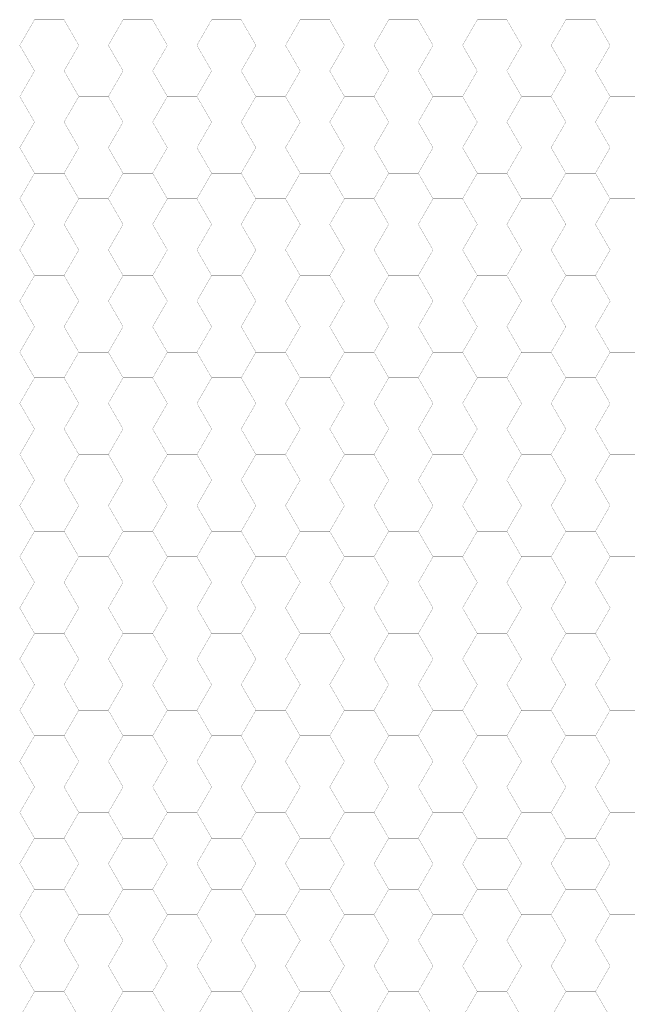
# Model space of a CAD drawing. Extents: x -3377 to 1094, y 132 to 1911.
# Drawn here: x 489 to 563, y 1585 to 1706 of the extents above; entities that cross this region are included whole.
import ezdxf

# ---------------------------------------------------------------- set-up
doc = ezdxf.new("R2010")
doc.units = 0
doc.header["$MEASUREMENT"] = 0
doc.layers.add('SCENERY', color=7, linetype='CONTINUOUS')

msp = doc.modelspace()

# ---------------------------------------------------------------- linework, layer by layer
at = {"layer": 'SCENERY', "ltscale": 0.25, "const_width": 0.01969}
for points in [[(495.93069, 1702.48458), (494.11966, 1699.3478), (490.49761, 1699.3478), (488.68659, 1702.48458), (490.49761, 1705.62137), (494.11966, 1705.62137)], [(506.79683, 1702.48458), (504.98581, 1699.3478), (501.36376, 1699.3478), (499.55273, 1702.48458), (501.36376, 1705.62137), (504.98581, 1705.62137)], [(517.66298, 1702.48458), (515.85196, 1699.3478), (512.22991, 1699.3478), (510.41888, 1702.48458), (512.22991, 1705.62137), (515.85196, 1705.62137)], [(528.52913, 1702.48458), (526.7181, 1699.3478), (523.09605, 1699.3478), (521.28503, 1702.48458), (523.09605, 1705.62137), (526.7181, 1705.62137)], [(539.39528, 1702.48458), (537.58425, 1699.3478), (533.9622, 1699.3478), (532.15118, 1702.48458), (533.9622, 1705.62137), (537.58425, 1705.62137)], [(550.26142, 1702.48458), (548.4504, 1699.3478), (544.82835, 1699.3478), (543.01732, 1702.48458), (544.82835, 1705.62137), (548.4504, 1705.62137)], [(561.12757, 1702.48458), (559.31655, 1699.3478), (555.6945, 1699.3478), (553.88347, 1702.48458), (555.6945, 1705.62137), (559.31655, 1705.62137)], [(501.36376, 1699.3478), (499.55273, 1696.21101), (495.93069, 1696.21101), (494.11966, 1699.3478), (495.93069, 1702.48458), (499.55273, 1702.48458)], [(512.22991, 1699.3478), (510.41888, 1696.21101), (506.79683, 1696.21101), (504.98581, 1699.3478), (506.79683, 1702.48458), (510.41888, 1702.48458)], [(523.09605, 1699.3478), (521.28503, 1696.21101), (517.66298, 1696.21101), (515.85196, 1699.3478), (517.66298, 1702.48458), (521.28503, 1702.48458)], [(533.9622, 1699.3478), (532.15118, 1696.21101), (528.52913, 1696.21101), (526.7181, 1699.3478), (528.52913, 1702.48458), (532.15118, 1702.48458)], [(544.82835, 1699.3478), (543.01732, 1696.21101), (539.39528, 1696.21101), (537.58425, 1699.3478), (539.39528, 1702.48458), (543.01732, 1702.48458)], [(555.6945, 1699.3478), (553.88347, 1696.21101), (550.26142, 1696.21101), (548.4504, 1699.3478), (550.26142, 1702.48458), (553.88347, 1702.48458)], [(566.56064, 1699.3478), (564.74962, 1696.21101), (561.12757, 1696.21101), (559.31655, 1699.3478), (561.12757, 1702.48458), (564.74962, 1702.48458)], [(495.93069, 1696.21101), (494.11966, 1693.07422), (490.49761, 1693.07422), (488.68659, 1696.21101), (490.49761, 1699.3478), (494.11966, 1699.3478)], [(506.79683, 1696.21101), (504.98581, 1693.07422), (501.36376, 1693.07422), (499.55273, 1696.21101), (501.36376, 1699.3478), (504.98581, 1699.3478)], [(517.66298, 1696.21101), (515.85196, 1693.07422), (512.22991, 1693.07422), (510.41888, 1696.21101), (512.22991, 1699.3478), (515.85196, 1699.3478)], [(528.52913, 1696.21101), (526.7181, 1693.07422), (523.09605, 1693.07422), (521.28503, 1696.21101), (523.09605, 1699.3478), (526.7181, 1699.3478)], [(539.39528, 1696.21101), (537.58425, 1693.07422), (533.9622, 1693.07422), (532.15118, 1696.21101), (533.9622, 1699.3478), (537.58425, 1699.3478)], [(550.26142, 1696.21101), (548.4504, 1693.07422), (544.82835, 1693.07422), (543.01732, 1696.21101), (544.82835, 1699.3478), (548.4504, 1699.3478)], [(561.12757, 1696.21101), (559.31655, 1693.07422), (555.6945, 1693.07422), (553.88347, 1696.21101), (555.6945, 1699.3478), (559.31655, 1699.3478)], [(501.36376, 1693.07422), (499.55273, 1689.93744), (495.93069, 1689.93744), (494.11966, 1693.07422), (495.93069, 1696.21101), (499.55273, 1696.21101)], [(512.22991, 1693.07422), (510.41888, 1689.93744), (506.79683, 1689.93744), (504.98581, 1693.07422), (506.79683, 1696.21101), (510.41888, 1696.21101)], [(523.09605, 1693.07422), (521.28503, 1689.93744), (517.66298, 1689.93744), (515.85196, 1693.07422), (517.66298, 1696.21101), (521.28503, 1696.21101)], [(533.9622, 1693.07422), (532.15118, 1689.93744), (528.52913, 1689.93744), (526.7181, 1693.07422), (528.52913, 1696.21101), (532.15118, 1696.21101)], [(544.82835, 1693.07422), (543.01732, 1689.93744), (539.39528, 1689.93744), (537.58425, 1693.07422), (539.39528, 1696.21101), (543.01732, 1696.21101)], [(555.6945, 1693.07422), (553.88347, 1689.93744), (550.26142, 1689.93744), (548.4504, 1693.07422), (550.26142, 1696.21101), (553.88347, 1696.21101)], [(566.56064, 1693.07422), (564.74962, 1689.93744), (561.12757, 1689.93744), (559.31655, 1693.07422), (561.12757, 1696.21101), (564.74962, 1696.21101)], [(495.93069, 1689.93744), (494.11966, 1686.80065), (490.49761, 1686.80065), (488.68659, 1689.93744), (490.49761, 1693.07422), (494.11966, 1693.07422)], [(506.79683, 1689.93744), (504.98581, 1686.80065), (501.36376, 1686.80065), (499.55273, 1689.93744), (501.36376, 1693.07422), (504.98581, 1693.07422)], [(517.66298, 1689.93744), (515.85196, 1686.80065), (512.22991, 1686.80065), (510.41888, 1689.93744), (512.22991, 1693.07422), (515.85196, 1693.07422)], [(528.52913, 1689.93744), (526.7181, 1686.80065), (523.09605, 1686.80065), (521.28503, 1689.93744), (523.09605, 1693.07422), (526.7181, 1693.07422)], [(539.39528, 1689.93744), (537.58425, 1686.80065), (533.9622, 1686.80065), (532.15118, 1689.93744), (533.9622, 1693.07422), (537.58425, 1693.07422)], [(550.26142, 1689.93744), (548.4504, 1686.80065), (544.82835, 1686.80065), (543.01732, 1689.93744), (544.82835, 1693.07422), (548.4504, 1693.07422)], [(561.12757, 1689.93744), (559.31655, 1686.80065), (555.6945, 1686.80065), (553.88347, 1689.93744), (555.6945, 1693.07422), (559.31655, 1693.07422)], [(501.36376, 1686.80065), (499.55273, 1683.66386), (495.93069, 1683.66386), (494.11966, 1686.80065), (495.93069, 1689.93744), (499.55273, 1689.93744)], [(512.22991, 1686.80065), (510.41888, 1683.66386), (506.79683, 1683.66386), (504.98581, 1686.80065), (506.79683, 1689.93744), (510.41888, 1689.93744)], [(523.09605, 1686.80065), (521.28503, 1683.66386), (517.66298, 1683.66386), (515.85196, 1686.80065), (517.66298, 1689.93744), (521.28503, 1689.93744)], [(533.9622, 1686.80065), (532.15118, 1683.66386), (528.52913, 1683.66386), (526.7181, 1686.80065), (528.52913, 1689.93744), (532.15118, 1689.93744)], [(544.82835, 1686.80065), (543.01732, 1683.66386), (539.39528, 1683.66386), (537.58425, 1686.80065), (539.39528, 1689.93744), (543.01732, 1689.93744)], [(555.6945, 1686.80065), (553.88347, 1683.66386), (550.26142, 1683.66386), (548.4504, 1686.80065), (550.26142, 1689.93744), (553.88347, 1689.93744)], [(566.56064, 1686.80065), (564.74962, 1683.66386), (561.12757, 1683.66386), (559.31655, 1686.80065), (561.12757, 1689.93744), (564.74962, 1689.93744)], [(495.93069, 1683.66386), (494.11966, 1680.52708), (490.49761, 1680.52708), (488.68659, 1683.66386), (490.49761, 1686.80065), (494.11966, 1686.80065)], [(506.79683, 1683.66386), (504.98581, 1680.52708), (501.36376, 1680.52708), (499.55273, 1683.66386), (501.36376, 1686.80065), (504.98581, 1686.80065)], [(517.66298, 1683.66386), (515.85196, 1680.52708), (512.22991, 1680.52708), (510.41888, 1683.66386), (512.22991, 1686.80065), (515.85196, 1686.80065)], [(528.52913, 1683.66386), (526.7181, 1680.52708), (523.09605, 1680.52708), (521.28503, 1683.66386), (523.09605, 1686.80065), (526.7181, 1686.80065)], [(539.39528, 1683.66386), (537.58425, 1680.52708), (533.9622, 1680.52708), (532.15118, 1683.66386), (533.9622, 1686.80065), (537.58425, 1686.80065)], [(550.26142, 1683.66386), (548.4504, 1680.52708), (544.82835, 1680.52708), (543.01732, 1683.66386), (544.82835, 1686.80065), (548.4504, 1686.80065)], [(561.12757, 1683.66386), (559.31655, 1680.52708), (555.6945, 1680.52708), (553.88347, 1683.66386), (555.6945, 1686.80065), (559.31655, 1686.80065)], [(501.36376, 1680.52708), (499.55273, 1677.39029), (495.93069, 1677.39029), (494.11966, 1680.52708), (495.93069, 1683.66386), (499.55273, 1683.66386)], [(512.22991, 1680.52708), (510.41888, 1677.39029), (506.79683, 1677.39029), (504.98581, 1680.52708), (506.79683, 1683.66386), (510.41888, 1683.66386)], [(523.09605, 1680.52708), (521.28503, 1677.39029), (517.66298, 1677.39029), (515.85196, 1680.52708), (517.66298, 1683.66386), (521.28503, 1683.66386)], [(533.9622, 1680.52708), (532.15118, 1677.39029), (528.52913, 1677.39029), (526.7181, 1680.52708), (528.52913, 1683.66386), (532.15118, 1683.66386)], [(544.82835, 1680.52708), (543.01732, 1677.39029), (539.39528, 1677.39029), (537.58425, 1680.52708), (539.39528, 1683.66386), (543.01732, 1683.66386)], [(555.6945, 1680.52708), (553.88347, 1677.39029), (550.26142, 1677.39029), (548.4504, 1680.52708), (550.26142, 1683.66386), (553.88347, 1683.66386)], [(566.56064, 1680.52708), (564.74962, 1677.39029), (561.12757, 1677.39029), (559.31655, 1680.52708), (561.12757, 1683.66386), (564.74962, 1683.66386)], [(495.93069, 1677.39029), (494.11966, 1674.2535), (490.49761, 1674.2535), (488.68659, 1677.39029), (490.49761, 1680.52708), (494.11966, 1680.52708)], [(506.79683, 1677.39029), (504.98581, 1674.2535), (501.36376, 1674.2535), (499.55273, 1677.39029), (501.36376, 1680.52708), (504.98581, 1680.52708)], [(517.66298, 1677.39029), (515.85196, 1674.2535), (512.22991, 1674.2535), (510.41888, 1677.39029), (512.22991, 1680.52708), (515.85196, 1680.52708)], [(528.52913, 1677.39029), (526.7181, 1674.2535), (523.09605, 1674.2535), (521.28503, 1677.39029), (523.09605, 1680.52708), (526.7181, 1680.52708)], [(539.39528, 1677.39029), (537.58425, 1674.2535), (533.9622, 1674.2535), (532.15118, 1677.39029), (533.9622, 1680.52708), (537.58425, 1680.52708)], [(550.26142, 1677.39029), (548.4504, 1674.2535), (544.82835, 1674.2535), (543.01732, 1677.39029), (544.82835, 1680.52708), (548.4504, 1680.52708)], [(561.12757, 1677.39029), (559.31655, 1674.2535), (555.6945, 1674.2535), (553.88347, 1677.39029), (555.6945, 1680.52708), (559.31655, 1680.52708)], [(501.36376, 1674.2535), (499.55273, 1671.11672), (495.93069, 1671.11672), (494.11966, 1674.2535), (495.93069, 1677.39029), (499.55273, 1677.39029)], [(512.22991, 1674.2535), (510.41888, 1671.11672), (506.79683, 1671.11672), (504.98581, 1674.2535), (506.79683, 1677.39029), (510.41888, 1677.39029)], [(523.09605, 1674.2535), (521.28503, 1671.11672), (517.66298, 1671.11672), (515.85196, 1674.2535), (517.66298, 1677.39029), (521.28503, 1677.39029)], [(533.9622, 1674.2535), (532.15118, 1671.11672), (528.52913, 1671.11672), (526.7181, 1674.2535), (528.52913, 1677.39029), (532.15118, 1677.39029)], [(544.82835, 1674.2535), (543.01732, 1671.11672), (539.39528, 1671.11672), (537.58425, 1674.2535), (539.39528, 1677.39029), (543.01732, 1677.39029)], [(555.6945, 1674.2535), (553.88347, 1671.11672), (550.26142, 1671.11672), (548.4504, 1674.2535), (550.26142, 1677.39029), (553.88347, 1677.39029)], [(566.56064, 1674.2535), (564.74962, 1671.11672), (561.12757, 1671.11672), (559.31655, 1674.2535), (561.12757, 1677.39029), (564.74962, 1677.39029)], [(495.93069, 1671.11672), (494.11966, 1667.97993), (490.49761, 1667.97993), (488.68659, 1671.11672), (490.49761, 1674.2535), (494.11966, 1674.2535)], [(506.79683, 1671.11672), (504.98581, 1667.97993), (501.36376, 1667.97993), (499.55273, 1671.11672), (501.36376, 1674.2535), (504.98581, 1674.2535)], [(517.66298, 1671.11672), (515.85196, 1667.97993), (512.22991, 1667.97993), (510.41888, 1671.11672), (512.22991, 1674.2535), (515.85196, 1674.2535)], [(528.52913, 1671.11672), (526.7181, 1667.97993), (523.09605, 1667.97993), (521.28503, 1671.11672), (523.09605, 1674.2535), (526.7181, 1674.2535)], [(539.39528, 1671.11672), (537.58425, 1667.97993), (533.9622, 1667.97993), (532.15118, 1671.11672), (533.9622, 1674.2535), (537.58425, 1674.2535)], [(550.26142, 1671.11672), (548.4504, 1667.97993), (544.82835, 1667.97993), (543.01732, 1671.11672), (544.82835, 1674.2535), (548.4504, 1674.2535)], [(561.12757, 1671.11672), (559.31655, 1667.97993), (555.6945, 1667.97993), (553.88347, 1671.11672), (555.6945, 1674.2535), (559.31655, 1674.2535)], [(501.36376, 1667.97993), (499.55273, 1664.84314), (495.93069, 1664.84314), (494.11966, 1667.97993), (495.93069, 1671.11672), (499.55273, 1671.11672)], [(512.22991, 1667.97993), (510.41888, 1664.84314), (506.79683, 1664.84314), (504.98581, 1667.97993), (506.79683, 1671.11672), (510.41888, 1671.11672)], [(523.09605, 1667.97993), (521.28503, 1664.84314), (517.66298, 1664.84314), (515.85196, 1667.97993), (517.66298, 1671.11672), (521.28503, 1671.11672)], [(533.9622, 1667.97993), (532.15118, 1664.84314), (528.52913, 1664.84314), (526.7181, 1667.97993), (528.52913, 1671.11672), (532.15118, 1671.11672)], [(544.82835, 1667.97993), (543.01732, 1664.84314), (539.39528, 1664.84314), (537.58425, 1667.97993), (539.39528, 1671.11672), (543.01732, 1671.11672)], [(555.6945, 1667.97993), (553.88347, 1664.84314), (550.26142, 1664.84314), (548.4504, 1667.97993), (550.26142, 1671.11672), (553.88347, 1671.11672)], [(566.56064, 1667.97993), (564.74962, 1664.84314), (561.12757, 1664.84314), (559.31655, 1667.97993), (561.12757, 1671.11672), (564.74962, 1671.11672)], [(495.93069, 1664.84314), (494.11966, 1661.70636), (490.49761, 1661.70636), (488.68659, 1664.84314), (490.49761, 1667.97993), (494.11966, 1667.97993)], [(506.79683, 1664.84314), (504.98581, 1661.70636), (501.36376, 1661.70636), (499.55273, 1664.84314), (501.36376, 1667.97993), (504.98581, 1667.97993)], [(517.66298, 1664.84314), (515.85196, 1661.70636), (512.22991, 1661.70636), (510.41888, 1664.84314), (512.22991, 1667.97993), (515.85196, 1667.97993)], [(528.52913, 1664.84314), (526.7181, 1661.70636), (523.09605, 1661.70636), (521.28503, 1664.84314), (523.09605, 1667.97993), (526.7181, 1667.97993)], [(539.39528, 1664.84314), (537.58425, 1661.70636), (533.9622, 1661.70636), (532.15118, 1664.84314), (533.9622, 1667.97993), (537.58425, 1667.97993)], [(550.26142, 1664.84314), (548.4504, 1661.70636), (544.82835, 1661.70636), (543.01732, 1664.84314), (544.82835, 1667.97993), (548.4504, 1667.97993)], [(561.12757, 1664.84314), (559.31655, 1661.70636), (555.6945, 1661.70636), (553.88347, 1664.84314), (555.6945, 1667.97993), (559.31655, 1667.97993)], [(501.36376, 1661.70636), (499.55273, 1658.56957), (495.93069, 1658.56957), (494.11966, 1661.70636), (495.93069, 1664.84314), (499.55273, 1664.84314)], [(512.22991, 1661.70636), (510.41888, 1658.56957), (506.79683, 1658.56957), (504.98581, 1661.70636), (506.79683, 1664.84314), (510.41888, 1664.84314)], [(523.09605, 1661.70636), (521.28503, 1658.56957), (517.66298, 1658.56957), (515.85196, 1661.70636), (517.66298, 1664.84314), (521.28503, 1664.84314)], [(533.9622, 1661.70636), (532.15118, 1658.56957), (528.52913, 1658.56957), (526.7181, 1661.70636), (528.52913, 1664.84314), (532.15118, 1664.84314)], [(544.82835, 1661.70636), (543.01732, 1658.56957), (539.39528, 1658.56957), (537.58425, 1661.70636), (539.39528, 1664.84314), (543.01732, 1664.84314)], [(555.6945, 1661.70636), (553.88347, 1658.56957), (550.26142, 1658.56957), (548.4504, 1661.70636), (550.26142, 1664.84314), (553.88347, 1664.84314)], [(566.56064, 1661.70636), (564.74962, 1658.56957), (561.12757, 1658.56957), (559.31655, 1661.70636), (561.12757, 1664.84314), (564.74962, 1664.84314)], [(495.93069, 1658.56957), (494.11966, 1655.43278), (490.49761, 1655.43278), (488.68659, 1658.56957), (490.49761, 1661.70636), (494.11966, 1661.70636)], [(506.79683, 1658.56957), (504.98581, 1655.43278), (501.36376, 1655.43278), (499.55273, 1658.56957), (501.36376, 1661.70636), (504.98581, 1661.70636)], [(517.66298, 1658.56957), (515.85196, 1655.43278), (512.22991, 1655.43278), (510.41888, 1658.56957), (512.22991, 1661.70636), (515.85196, 1661.70636)], [(528.52913, 1658.56957), (526.7181, 1655.43278), (523.09605, 1655.43278), (521.28503, 1658.56957), (523.09605, 1661.70636), (526.7181, 1661.70636)], [(539.39528, 1658.56957), (537.58425, 1655.43278), (533.9622, 1655.43278), (532.15118, 1658.56957), (533.9622, 1661.70636), (537.58425, 1661.70636)], [(550.26142, 1658.56957), (548.4504, 1655.43278), (544.82835, 1655.43278), (543.01732, 1658.56957), (544.82835, 1661.70636), (548.4504, 1661.70636)], [(561.12757, 1658.56957), (559.31655, 1655.43278), (555.6945, 1655.43278), (553.88347, 1658.56957), (555.6945, 1661.70636), (559.31655, 1661.70636)], [(501.36376, 1655.43278), (499.55273, 1652.296), (495.93069, 1652.296), (494.11966, 1655.43278), (495.93069, 1658.56957), (499.55273, 1658.56957)], [(512.22991, 1655.43278), (510.41888, 1652.296), (506.79683, 1652.296), (504.98581, 1655.43278), (506.79683, 1658.56957), (510.41888, 1658.56957)], [(523.09605, 1655.43278), (521.28503, 1652.296), (517.66298, 1652.296), (515.85196, 1655.43278), (517.66298, 1658.56957), (521.28503, 1658.56957)], [(533.9622, 1655.43278), (532.15118, 1652.296), (528.52913, 1652.296), (526.7181, 1655.43278), (528.52913, 1658.56957), (532.15118, 1658.56957)], [(544.82835, 1655.43278), (543.01732, 1652.296), (539.39528, 1652.296), (537.58425, 1655.43278), (539.39528, 1658.56957), (543.01732, 1658.56957)], [(555.6945, 1655.43278), (553.88347, 1652.296), (550.26142, 1652.296), (548.4504, 1655.43278), (550.26142, 1658.56957), (553.88347, 1658.56957)], [(566.56064, 1655.43278), (564.74962, 1652.296), (561.12757, 1652.296), (559.31655, 1655.43278), (561.12757, 1658.56957), (564.74962, 1658.56957)], [(495.93069, 1652.296), (494.11966, 1649.15921), (490.49761, 1649.15921), (488.68659, 1652.296), (490.49761, 1655.43278), (494.11966, 1655.43278)], [(506.79683, 1652.296), (504.98581, 1649.15921), (501.36376, 1649.15921), (499.55273, 1652.296), (501.36376, 1655.43278), (504.98581, 1655.43278)], [(517.66298, 1652.296), (515.85196, 1649.15921), (512.22991, 1649.15921), (510.41888, 1652.296), (512.22991, 1655.43278), (515.85196, 1655.43278)], [(528.52913, 1652.296), (526.7181, 1649.15921), (523.09605, 1649.15921), (521.28503, 1652.296), (523.09605, 1655.43278), (526.7181, 1655.43278)], [(539.39528, 1652.296), (537.58425, 1649.15921), (533.9622, 1649.15921), (532.15118, 1652.296), (533.9622, 1655.43278), (537.58425, 1655.43278)], [(550.26142, 1652.296), (548.4504, 1649.15921), (544.82835, 1649.15921), (543.01732, 1652.296), (544.82835, 1655.43278), (548.4504, 1655.43278)], [(561.12757, 1652.296), (559.31655, 1649.15921), (555.6945, 1649.15921), (553.88347, 1652.296), (555.6945, 1655.43278), (559.31655, 1655.43278)], [(501.36376, 1649.15921), (499.55273, 1646.02242), (495.93069, 1646.02242), (494.11966, 1649.15921), (495.93069, 1652.296), (499.55273, 1652.296)], [(512.22991, 1649.15921), (510.41888, 1646.02242), (506.79683, 1646.02242), (504.98581, 1649.15921), (506.79683, 1652.296), (510.41888, 1652.296)], [(523.09605, 1649.15921), (521.28503, 1646.02242), (517.66298, 1646.02242), (515.85196, 1649.15921), (517.66298, 1652.296), (521.28503, 1652.296)], [(533.9622, 1649.15921), (532.15118, 1646.02242), (528.52913, 1646.02242), (526.7181, 1649.15921), (528.52913, 1652.296), (532.15118, 1652.296)], [(544.82835, 1649.15921), (543.01732, 1646.02242), (539.39528, 1646.02242), (537.58425, 1649.15921), (539.39528, 1652.296), (543.01732, 1652.296)], [(555.6945, 1649.15921), (553.88347, 1646.02242), (550.26142, 1646.02242), (548.4504, 1649.15921), (550.26142, 1652.296), (553.88347, 1652.296)], [(566.56064, 1649.15921), (564.74962, 1646.02242), (561.12757, 1646.02242), (559.31655, 1649.15921), (561.12757, 1652.296), (564.74962, 1652.296)], [(495.93069, 1646.02242), (494.11966, 1642.88564), (490.49761, 1642.88564), (488.68659, 1646.02242), (490.49761, 1649.15921), (494.11966, 1649.15921)], [(506.79683, 1646.02242), (504.98581, 1642.88564), (501.36376, 1642.88564), (499.55273, 1646.02242), (501.36376, 1649.15921), (504.98581, 1649.15921)], [(517.66298, 1646.02242), (515.85196, 1642.88564), (512.22991, 1642.88564), (510.41888, 1646.02242), (512.22991, 1649.15921), (515.85196, 1649.15921)], [(528.52913, 1646.02242), (526.7181, 1642.88564), (523.09605, 1642.88564), (521.28503, 1646.02242), (523.09605, 1649.15921), (526.7181, 1649.15921)], [(539.39528, 1646.02242), (537.58425, 1642.88564), (533.9622, 1642.88564), (532.15118, 1646.02242), (533.9622, 1649.15921), (537.58425, 1649.15921)], [(550.26142, 1646.02242), (548.4504, 1642.88564), (544.82835, 1642.88564), (543.01732, 1646.02242), (544.82835, 1649.15921), (548.4504, 1649.15921)], [(561.12757, 1646.02242), (559.31655, 1642.88564), (555.6945, 1642.88564), (553.88347, 1646.02242), (555.6945, 1649.15921), (559.31655, 1649.15921)], [(501.36376, 1642.88564), (499.55273, 1639.74885), (495.93069, 1639.74885), (494.11966, 1642.88564), (495.93069, 1646.02242), (499.55273, 1646.02242)], [(512.22991, 1642.88564), (510.41888, 1639.74885), (506.79683, 1639.74885), (504.98581, 1642.88564), (506.79683, 1646.02242), (510.41888, 1646.02242)], [(523.09605, 1642.88564), (521.28503, 1639.74885), (517.66298, 1639.74885), (515.85196, 1642.88564), (517.66298, 1646.02242), (521.28503, 1646.02242)], [(533.9622, 1642.88564), (532.15118, 1639.74885), (528.52913, 1639.74885), (526.7181, 1642.88564), (528.52913, 1646.02242), (532.15118, 1646.02242)], [(544.82835, 1642.88564), (543.01732, 1639.74885), (539.39528, 1639.74885), (537.58425, 1642.88564), (539.39528, 1646.02242), (543.01732, 1646.02242)], [(555.6945, 1642.88564), (553.88347, 1639.74885), (550.26142, 1639.74885), (548.4504, 1642.88564), (550.26142, 1646.02242), (553.88347, 1646.02242)], [(566.56064, 1642.88564), (564.74962, 1639.74885), (561.12757, 1639.74885), (559.31655, 1642.88564), (561.12757, 1646.02242), (564.74962, 1646.02242)], [(495.93069, 1639.74885), (494.11966, 1636.61206), (490.49761, 1636.61206), (488.68659, 1639.74885), (490.49761, 1642.88564), (494.11966, 1642.88564)], [(506.79683, 1639.74885), (504.98581, 1636.61206), (501.36376, 1636.61206), (499.55273, 1639.74885), (501.36376, 1642.88564), (504.98581, 1642.88564)], [(517.66298, 1639.74885), (515.85196, 1636.61206), (512.22991, 1636.61206), (510.41888, 1639.74885), (512.22991, 1642.88564), (515.85196, 1642.88564)], [(528.52913, 1639.74885), (526.7181, 1636.61206), (523.09605, 1636.61206), (521.28503, 1639.74885), (523.09605, 1642.88564), (526.7181, 1642.88564)], [(539.39528, 1639.74885), (537.58425, 1636.61206), (533.9622, 1636.61206), (532.15118, 1639.74885), (533.9622, 1642.88564), (537.58425, 1642.88564)], [(550.26142, 1639.74885), (548.4504, 1636.61206), (544.82835, 1636.61206), (543.01732, 1639.74885), (544.82835, 1642.88564), (548.4504, 1642.88564)], [(561.12757, 1639.74885), (559.31655, 1636.61206), (555.6945, 1636.61206), (553.88347, 1639.74885), (555.6945, 1642.88564), (559.31655, 1642.88564)], [(501.36376, 1636.61206), (499.55273, 1633.47528), (495.93069, 1633.47528), (494.11966, 1636.61206), (495.93069, 1639.74885), (499.55273, 1639.74885)], [(512.22991, 1636.61206), (510.41888, 1633.47528), (506.79683, 1633.47528), (504.98581, 1636.61206), (506.79683, 1639.74885), (510.41888, 1639.74885)], [(523.09605, 1636.61206), (521.28503, 1633.47528), (517.66298, 1633.47528), (515.85196, 1636.61206), (517.66298, 1639.74885), (521.28503, 1639.74885)], [(533.9622, 1636.61206), (532.15118, 1633.47528), (528.52913, 1633.47528), (526.7181, 1636.61206), (528.52913, 1639.74885), (532.15118, 1639.74885)], [(544.82835, 1636.61206), (543.01732, 1633.47528), (539.39528, 1633.47528), (537.58425, 1636.61206), (539.39528, 1639.74885), (543.01732, 1639.74885)], [(555.6945, 1636.61206), (553.88347, 1633.47528), (550.26142, 1633.47528), (548.4504, 1636.61206), (550.26142, 1639.74885), (553.88347, 1639.74885)], [(566.56064, 1636.61206), (564.74962, 1633.47528), (561.12757, 1633.47528), (559.31655, 1636.61206), (561.12757, 1639.74885), (564.74962, 1639.74885)], [(495.93069, 1633.47528), (494.11966, 1630.33849), (490.49761, 1630.33849), (488.68659, 1633.47528), (490.49761, 1636.61206), (494.11966, 1636.61206)], [(506.79683, 1633.47528), (504.98581, 1630.33849), (501.36376, 1630.33849), (499.55273, 1633.47528), (501.36376, 1636.61206), (504.98581, 1636.61206)], [(517.66298, 1633.47528), (515.85196, 1630.33849), (512.22991, 1630.33849), (510.41888, 1633.47528), (512.22991, 1636.61206), (515.85196, 1636.61206)], [(528.52913, 1633.47528), (526.7181, 1630.33849), (523.09605, 1630.33849), (521.28503, 1633.47528), (523.09605, 1636.61206), (526.7181, 1636.61206)], [(539.39528, 1633.47528), (537.58425, 1630.33849), (533.9622, 1630.33849), (532.15118, 1633.47528), (533.9622, 1636.61206), (537.58425, 1636.61206)], [(550.26142, 1633.47528), (548.4504, 1630.33849), (544.82835, 1630.33849), (543.01732, 1633.47528), (544.82835, 1636.61206), (548.4504, 1636.61206)], [(561.12757, 1633.47528), (559.31655, 1630.33849), (555.6945, 1630.33849), (553.88347, 1633.47528), (555.6945, 1636.61206), (559.31655, 1636.61206)], [(501.36376, 1630.33849), (499.55273, 1627.2017), (495.93069, 1627.2017), (494.11966, 1630.33849), (495.93069, 1633.47528), (499.55273, 1633.47528)], [(512.22991, 1630.33849), (510.41888, 1627.2017), (506.79683, 1627.2017), (504.98581, 1630.33849), (506.79683, 1633.47528), (510.41888, 1633.47528)], [(523.09605, 1630.33849), (521.28503, 1627.2017), (517.66298, 1627.2017), (515.85196, 1630.33849), (517.66298, 1633.47528), (521.28503, 1633.47528)], [(533.9622, 1630.33849), (532.15118, 1627.2017), (528.52913, 1627.2017), (526.7181, 1630.33849), (528.52913, 1633.47528), (532.15118, 1633.47528)], [(544.82835, 1630.33849), (543.01732, 1627.2017), (539.39528, 1627.2017), (537.58425, 1630.33849), (539.39528, 1633.47528), (543.01732, 1633.47528)], [(555.6945, 1630.33849), (553.88347, 1627.2017), (550.26142, 1627.2017), (548.4504, 1630.33849), (550.26142, 1633.47528), (553.88347, 1633.47528)], [(566.56064, 1630.33849), (564.74962, 1627.2017), (561.12757, 1627.2017), (559.31655, 1630.33849), (561.12757, 1633.47528), (564.74962, 1633.47528)], [(495.93069, 1627.2017), (494.11966, 1624.06492), (490.49761, 1624.06492), (488.68659, 1627.2017), (490.49761, 1630.33849), (494.11966, 1630.33849)], [(506.79683, 1627.2017), (504.98581, 1624.06492), (501.36376, 1624.06492), (499.55273, 1627.2017), (501.36376, 1630.33849), (504.98581, 1630.33849)], [(517.66298, 1627.2017), (515.85196, 1624.06492), (512.22991, 1624.06492), (510.41888, 1627.2017), (512.22991, 1630.33849), (515.85196, 1630.33849)], [(528.52913, 1627.2017), (526.7181, 1624.06492), (523.09605, 1624.06492), (521.28503, 1627.2017), (523.09605, 1630.33849), (526.7181, 1630.33849)], [(539.39528, 1627.2017), (537.58425, 1624.06492), (533.9622, 1624.06492), (532.15118, 1627.2017), (533.9622, 1630.33849), (537.58425, 1630.33849)], [(550.26142, 1627.2017), (548.4504, 1624.06492), (544.82835, 1624.06492), (543.01732, 1627.2017), (544.82835, 1630.33849), (548.4504, 1630.33849)], [(561.12757, 1627.2017), (559.31655, 1624.06492), (555.6945, 1624.06492), (553.88347, 1627.2017), (555.6945, 1630.33849), (559.31655, 1630.33849)], [(501.36376, 1624.06492), (499.55273, 1620.92813), (495.93069, 1620.92813), (494.11966, 1624.06492), (495.93069, 1627.2017), (499.55273, 1627.2017)], [(512.22991, 1624.06492), (510.41888, 1620.92813), (506.79683, 1620.92813), (504.98581, 1624.06492), (506.79683, 1627.2017), (510.41888, 1627.2017)], [(523.09605, 1624.06492), (521.28503, 1620.92813), (517.66298, 1620.92813), (515.85196, 1624.06492), (517.66298, 1627.2017), (521.28503, 1627.2017)], [(533.9622, 1624.06492), (532.15118, 1620.92813), (528.52913, 1620.92813), (526.7181, 1624.06492), (528.52913, 1627.2017), (532.15118, 1627.2017)], [(544.82835, 1624.06492), (543.01732, 1620.92813), (539.39528, 1620.92813), (537.58425, 1624.06492), (539.39528, 1627.2017), (543.01732, 1627.2017)], [(555.6945, 1624.06492), (553.88347, 1620.92813), (550.26142, 1620.92813), (548.4504, 1624.06492), (550.26142, 1627.2017), (553.88347, 1627.2017)], [(566.56064, 1624.06492), (564.74962, 1620.92813), (561.12757, 1620.92813), (559.31655, 1624.06492), (561.12757, 1627.2017), (564.74962, 1627.2017)], [(495.93069, 1620.92813), (494.11966, 1617.79134), (490.49761, 1617.79134), (488.68659, 1620.92813), (490.49761, 1624.06492), (494.11966, 1624.06492)], [(506.79683, 1620.92813), (504.98581, 1617.79134), (501.36376, 1617.79134), (499.55273, 1620.92813), (501.36376, 1624.06492), (504.98581, 1624.06492)], [(517.66298, 1620.92813), (515.85196, 1617.79134), (512.22991, 1617.79134), (510.41888, 1620.92813), (512.22991, 1624.06492), (515.85196, 1624.06492)], [(528.52913, 1620.92813), (526.7181, 1617.79134), (523.09605, 1617.79134), (521.28503, 1620.92813), (523.09605, 1624.06492), (526.7181, 1624.06492)], [(539.39528, 1620.92813), (537.58425, 1617.79134), (533.9622, 1617.79134), (532.15118, 1620.92813), (533.9622, 1624.06492), (537.58425, 1624.06492)], [(550.26142, 1620.92813), (548.4504, 1617.79134), (544.82835, 1617.79134), (543.01732, 1620.92813), (544.82835, 1624.06492), (548.4504, 1624.06492)], [(561.12757, 1620.92813), (559.31655, 1617.79134), (555.6945, 1617.79134), (553.88347, 1620.92813), (555.6945, 1624.06492), (559.31655, 1624.06492)], [(501.36376, 1617.79134), (499.55273, 1614.65456), (495.93069, 1614.65456), (494.11966, 1617.79134), (495.93069, 1620.92813), (499.55273, 1620.92813)], [(512.22991, 1617.79134), (510.41888, 1614.65456), (506.79683, 1614.65456), (504.98581, 1617.79134), (506.79683, 1620.92813), (510.41888, 1620.92813)], [(523.09605, 1617.79134), (521.28503, 1614.65456), (517.66298, 1614.65456), (515.85196, 1617.79134), (517.66298, 1620.92813), (521.28503, 1620.92813)], [(533.9622, 1617.79134), (532.15118, 1614.65456), (528.52913, 1614.65456), (526.7181, 1617.79134), (528.52913, 1620.92813), (532.15118, 1620.92813)], [(544.82835, 1617.79134), (543.01732, 1614.65456), (539.39528, 1614.65456), (537.58425, 1617.79134), (539.39528, 1620.92813), (543.01732, 1620.92813)], [(555.6945, 1617.79134), (553.88347, 1614.65456), (550.26142, 1614.65456), (548.4504, 1617.79134), (550.26142, 1620.92813), (553.88347, 1620.92813)], [(566.56064, 1617.79134), (564.74962, 1614.65456), (561.12757, 1614.65456), (559.31655, 1617.79134), (561.12757, 1620.92813), (564.74962, 1620.92813)], [(495.93069, 1614.65456), (494.11966, 1611.51777), (490.49761, 1611.51777), (488.68659, 1614.65456), (490.49761, 1617.79134), (494.11966, 1617.79134)], [(506.79683, 1614.65456), (504.98581, 1611.51777), (501.36376, 1611.51777), (499.55273, 1614.65456), (501.36376, 1617.79134), (504.98581, 1617.79134)], [(517.66298, 1614.65456), (515.85196, 1611.51777), (512.22991, 1611.51777), (510.41888, 1614.65456), (512.22991, 1617.79134), (515.85196, 1617.79134)], [(528.52913, 1614.65456), (526.7181, 1611.51777), (523.09605, 1611.51777), (521.28503, 1614.65456), (523.09605, 1617.79134), (526.7181, 1617.79134)], [(539.39528, 1614.65456), (537.58425, 1611.51777), (533.9622, 1611.51777), (532.15118, 1614.65456), (533.9622, 1617.79134), (537.58425, 1617.79134)], [(550.26142, 1614.65456), (548.4504, 1611.51777), (544.82835, 1611.51777), (543.01732, 1614.65456), (544.82835, 1617.79134), (548.4504, 1617.79134)], [(561.12757, 1614.65456), (559.31655, 1611.51777), (555.6945, 1611.51777), (553.88347, 1614.65456), (555.6945, 1617.79134), (559.31655, 1617.79134)], [(501.36376, 1611.51777), (499.55273, 1608.38098), (495.93069, 1608.38098), (494.11966, 1611.51777), (495.93069, 1614.65456), (499.55273, 1614.65456)], [(512.22991, 1611.51777), (510.41888, 1608.38098), (506.79683, 1608.38098), (504.98581, 1611.51777), (506.79683, 1614.65456), (510.41888, 1614.65456)], [(523.09605, 1611.51777), (521.28503, 1608.38098), (517.66298, 1608.38098), (515.85196, 1611.51777), (517.66298, 1614.65456), (521.28503, 1614.65456)], [(533.9622, 1611.51777), (532.15118, 1608.38098), (528.52913, 1608.38098), (526.7181, 1611.51777), (528.52913, 1614.65456), (532.15118, 1614.65456)], [(544.82835, 1611.51777), (543.01732, 1608.38098), (539.39528, 1608.38098), (537.58425, 1611.51777), (539.39528, 1614.65456), (543.01732, 1614.65456)], [(555.6945, 1611.51777), (553.88347, 1608.38098), (550.26142, 1608.38098), (548.4504, 1611.51777), (550.26142, 1614.65456), (553.88347, 1614.65456)], [(566.56064, 1611.51777), (564.74962, 1608.38098), (561.12757, 1608.38098), (559.31655, 1611.51777), (561.12757, 1614.65456), (564.74962, 1614.65456)], [(495.93069, 1608.38098), (494.11966, 1605.2442), (490.49761, 1605.2442), (488.68659, 1608.38098), (490.49761, 1611.51777), (494.11966, 1611.51777)], [(506.79683, 1608.38098), (504.98581, 1605.2442), (501.36376, 1605.2442), (499.55273, 1608.38098), (501.36376, 1611.51777), (504.98581, 1611.51777)], [(517.66298, 1608.38098), (515.85196, 1605.2442), (512.22991, 1605.2442), (510.41888, 1608.38098), (512.22991, 1611.51777), (515.85196, 1611.51777)], [(528.52913, 1608.38098), (526.7181, 1605.2442), (523.09605, 1605.2442), (521.28503, 1608.38098), (523.09605, 1611.51777), (526.7181, 1611.51777)], [(539.39528, 1608.38098), (537.58425, 1605.2442), (533.9622, 1605.2442), (532.15118, 1608.38098), (533.9622, 1611.51777), (537.58425, 1611.51777)], [(550.26142, 1608.38098), (548.4504, 1605.2442), (544.82835, 1605.2442), (543.01732, 1608.38098), (544.82835, 1611.51777), (548.4504, 1611.51777)], [(561.12757, 1608.38098), (559.31655, 1605.2442), (555.6945, 1605.2442), (553.88347, 1608.38098), (555.6945, 1611.51777), (559.31655, 1611.51777)], [(501.36376, 1605.2442), (499.55273, 1602.10741), (495.93069, 1602.10741), (494.11966, 1605.2442), (495.93069, 1608.38098), (499.55273, 1608.38098)], [(512.22991, 1605.2442), (510.41888, 1602.10741), (506.79683, 1602.10741), (504.98581, 1605.2442), (506.79683, 1608.38098), (510.41888, 1608.38098)], [(523.09605, 1605.2442), (521.28503, 1602.10741), (517.66298, 1602.10741), (515.85196, 1605.2442), (517.66298, 1608.38098), (521.28503, 1608.38098)], [(533.9622, 1605.2442), (532.15118, 1602.10741), (528.52913, 1602.10741), (526.7181, 1605.2442), (528.52913, 1608.38098), (532.15118, 1608.38098)], [(544.82835, 1605.2442), (543.01732, 1602.10741), (539.39528, 1602.10741), (537.58425, 1605.2442), (539.39528, 1608.38098), (543.01732, 1608.38098)], [(555.6945, 1605.2442), (553.88347, 1602.10741), (550.26142, 1602.10741), (548.4504, 1605.2442), (550.26142, 1608.38098), (553.88347, 1608.38098)], [(566.56064, 1605.2442), (564.74962, 1602.10741), (561.12757, 1602.10741), (559.31655, 1605.2442), (561.12757, 1608.38098), (564.74962, 1608.38098)], [(495.93069, 1602.10741), (494.11966, 1598.97062), (490.49761, 1598.97062), (488.68659, 1602.10741), (490.49761, 1605.2442), (494.11966, 1605.2442)], [(506.79683, 1602.10741), (504.98581, 1598.97062), (501.36376, 1598.97062), (499.55273, 1602.10741), (501.36376, 1605.2442), (504.98581, 1605.2442)], [(517.66298, 1602.10741), (515.85196, 1598.97062), (512.22991, 1598.97062), (510.41888, 1602.10741), (512.22991, 1605.2442), (515.85196, 1605.2442)], [(528.52913, 1602.10741), (526.7181, 1598.97062), (523.09605, 1598.97062), (521.28503, 1602.10741), (523.09605, 1605.2442), (526.7181, 1605.2442)], [(539.39528, 1602.10741), (537.58425, 1598.97062), (533.9622, 1598.97062), (532.15118, 1602.10741), (533.9622, 1605.2442), (537.58425, 1605.2442)], [(550.26142, 1602.10741), (548.4504, 1598.97062), (544.82835, 1598.97062), (543.01732, 1602.10741), (544.82835, 1605.2442), (548.4504, 1605.2442)], [(561.12757, 1602.10741), (559.31655, 1598.97062), (555.6945, 1598.97062), (553.88347, 1602.10741), (555.6945, 1605.2442), (559.31655, 1605.2442)], [(501.36376, 1598.97062), (499.55273, 1595.83384), (495.93069, 1595.83384), (494.11966, 1598.97062), (495.93069, 1602.10741), (499.55273, 1602.10741)], [(512.22991, 1598.97062), (510.41888, 1595.83384), (506.79683, 1595.83384), (504.98581, 1598.97062), (506.79683, 1602.10741), (510.41888, 1602.10741)], [(523.09605, 1598.97062), (521.28503, 1595.83384), (517.66298, 1595.83384), (515.85196, 1598.97062), (517.66298, 1602.10741), (521.28503, 1602.10741)], [(533.9622, 1598.97062), (532.15118, 1595.83384), (528.52913, 1595.83384), (526.7181, 1598.97062), (528.52913, 1602.10741), (532.15118, 1602.10741)], [(544.82835, 1598.97062), (543.01732, 1595.83384), (539.39528, 1595.83384), (537.58425, 1598.97062), (539.39528, 1602.10741), (543.01732, 1602.10741)], [(555.6945, 1598.97062), (553.88347, 1595.83384), (550.26142, 1595.83384), (548.4504, 1598.97062), (550.26142, 1602.10741), (553.88347, 1602.10741)], [(566.56064, 1598.97062), (564.74962, 1595.83384), (561.12757, 1595.83384), (559.31655, 1598.97062), (561.12757, 1602.10741), (564.74962, 1602.10741)], [(495.93069, 1595.83384), (494.11966, 1592.69705), (490.49761, 1592.69705), (488.68659, 1595.83384), (490.49761, 1598.97062), (494.11966, 1598.97062)], [(506.79683, 1595.83384), (504.98581, 1592.69705), (501.36376, 1592.69705), (499.55273, 1595.83384), (501.36376, 1598.97062), (504.98581, 1598.97062)], [(517.66298, 1595.83384), (515.85196, 1592.69705), (512.22991, 1592.69705), (510.41888, 1595.83384), (512.22991, 1598.97062), (515.85196, 1598.97062)], [(528.52913, 1595.83384), (526.7181, 1592.69705), (523.09605, 1592.69705), (521.28503, 1595.83384), (523.09605, 1598.97062), (526.7181, 1598.97062)], [(539.39528, 1595.83384), (537.58425, 1592.69705), (533.9622, 1592.69705), (532.15118, 1595.83384), (533.9622, 1598.97062), (537.58425, 1598.97062)], [(550.26142, 1595.83384), (548.4504, 1592.69705), (544.82835, 1592.69705), (543.01732, 1595.83384), (544.82835, 1598.97062), (548.4504, 1598.97062)], [(561.12757, 1595.83384), (559.31655, 1592.69705), (555.6945, 1592.69705), (553.88347, 1595.83384), (555.6945, 1598.97062), (559.31655, 1598.97062)], [(501.36376, 1592.69705), (499.55273, 1589.56026), (495.93069, 1589.56026), (494.11966, 1592.69705), (495.93069, 1595.83384), (499.55273, 1595.83384)], [(512.22991, 1592.69705), (510.41888, 1589.56026), (506.79683, 1589.56026), (504.98581, 1592.69705), (506.79683, 1595.83384), (510.41888, 1595.83384)], [(523.09605, 1592.69705), (521.28503, 1589.56026), (517.66298, 1589.56026), (515.85196, 1592.69705), (517.66298, 1595.83384), (521.28503, 1595.83384)], [(533.9622, 1592.69705), (532.15118, 1589.56026), (528.52913, 1589.56026), (526.7181, 1592.69705), (528.52913, 1595.83384), (532.15118, 1595.83384)], [(544.82835, 1592.69705), (543.01732, 1589.56026), (539.39528, 1589.56026), (537.58425, 1592.69705), (539.39528, 1595.83384), (543.01732, 1595.83384)], [(555.6945, 1592.69705), (553.88347, 1589.56026), (550.26142, 1589.56026), (548.4504, 1592.69705), (550.26142, 1595.83384), (553.88347, 1595.83384)], [(566.56064, 1592.69705), (564.74962, 1589.56026), (561.12757, 1589.56026), (559.31655, 1592.69705), (561.12757, 1595.83384), (564.74962, 1595.83384)], [(495.93069, 1589.56026), (494.11966, 1586.42348), (490.49761, 1586.42348), (488.68659, 1589.56026), (490.49761, 1592.69705), (494.11966, 1592.69705)], [(506.79683, 1589.56026), (504.98581, 1586.42348), (501.36376, 1586.42348), (499.55273, 1589.56026), (501.36376, 1592.69705), (504.98581, 1592.69705)], [(517.66298, 1589.56026), (515.85196, 1586.42348), (512.22991, 1586.42348), (510.41888, 1589.56026), (512.22991, 1592.69705), (515.85196, 1592.69705)], [(528.52913, 1589.56026), (526.7181, 1586.42348), (523.09605, 1586.42348), (521.28503, 1589.56026), (523.09605, 1592.69705), (526.7181, 1592.69705)], [(539.39528, 1589.56026), (537.58425, 1586.42348), (533.9622, 1586.42348), (532.15118, 1589.56026), (533.9622, 1592.69705), (537.58425, 1592.69705)], [(550.26142, 1589.56026), (548.4504, 1586.42348), (544.82835, 1586.42348), (543.01732, 1589.56026), (544.82835, 1592.69705), (548.4504, 1592.69705)], [(561.12757, 1589.56026), (559.31655, 1586.42348), (555.6945, 1586.42348), (553.88347, 1589.56026), (555.6945, 1592.69705), (559.31655, 1592.69705)], [(501.36376, 1586.42348), (499.55273, 1583.28669), (495.93069, 1583.28669), (494.11966, 1586.42348), (495.93069, 1589.56026), (499.55273, 1589.56026)], [(512.22991, 1586.42348), (510.41888, 1583.28669), (506.79683, 1583.28669), (504.98581, 1586.42348), (506.79683, 1589.56026), (510.41888, 1589.56026)], [(523.09605, 1586.42348), (521.28503, 1583.28669), (517.66298, 1583.28669), (515.85196, 1586.42348), (517.66298, 1589.56026), (521.28503, 1589.56026)], [(533.9622, 1586.42348), (532.15118, 1583.28669), (528.52913, 1583.28669), (526.7181, 1586.42348), (528.52913, 1589.56026), (532.15118, 1589.56026)], [(544.82835, 1586.42348), (543.01732, 1583.28669), (539.39528, 1583.28669), (537.58425, 1586.42348), (539.39528, 1589.56026), (543.01732, 1589.56026)], [(555.6945, 1586.42348), (553.88347, 1583.28669), (550.26142, 1583.28669), (548.4504, 1586.42348), (550.26142, 1589.56026), (553.88347, 1589.56026)], [(566.56064, 1586.42348), (564.74962, 1583.28669), (561.12757, 1583.28669), (559.31655, 1586.42348), (561.12757, 1589.56026), (564.74962, 1589.56026)], [(495.93069, 1583.28669), (494.11966, 1580.1499), (490.49761, 1580.1499), (488.68659, 1583.28669), (490.49761, 1586.42348), (494.11966, 1586.42348)], [(506.79683, 1583.28669), (504.98581, 1580.1499), (501.36376, 1580.1499), (499.55273, 1583.28669), (501.36376, 1586.42348), (504.98581, 1586.42348)], [(517.66298, 1583.28669), (515.85196, 1580.1499), (512.22991, 1580.1499), (510.41888, 1583.28669), (512.22991, 1586.42348), (515.85196, 1586.42348)], [(528.52913, 1583.28669), (526.7181, 1580.1499), (523.09605, 1580.1499), (521.28503, 1583.28669), (523.09605, 1586.42348), (526.7181, 1586.42348)], [(539.39528, 1583.28669), (537.58425, 1580.1499), (533.9622, 1580.1499), (532.15118, 1583.28669), (533.9622, 1586.42348), (537.58425, 1586.42348)], [(550.26142, 1583.28669), (548.4504, 1580.1499), (544.82835, 1580.1499), (543.01732, 1583.28669), (544.82835, 1586.42348), (548.4504, 1586.42348)], [(561.12757, 1583.28669), (559.31655, 1580.1499), (555.6945, 1580.1499), (553.88347, 1583.28669), (555.6945, 1586.42348), (559.31655, 1586.42348)]]:
    msp.add_lwpolyline(points, close=True, dxfattribs=at)

doc.saveas('drawing.dxf')
